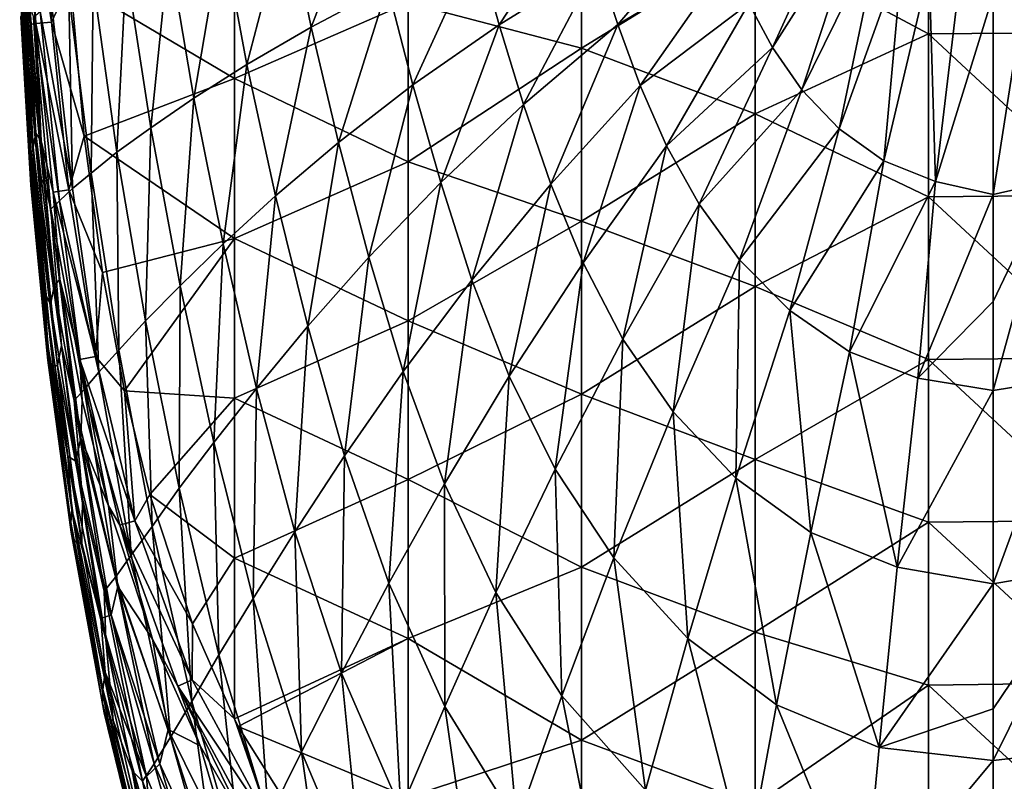
# Model space of a CAD drawing. Units: millimetres. Extents: x -23 to 23, y -407 to 407.
# Drawn here: x -22 to 0, y -385 to -368 of the extents above; entities that cross this region are included whole.
import ezdxf

# ---------------------------------------------------------------- set-up
doc = ezdxf.new("R2010")
doc.units = ezdxf.units.MM
doc.header["$LTSCALE"] = 8.749007
for name, color, linetype in [('2', 7, 'CONTINUOUS'), ('3', 7, 'CONTINUOUS'), ('4', 7, 'CONTINUOUS'), ('42', 7, 'CONTINUOUS'), ('5', 7, 'CONTINUOUS')]:
    doc.layers.add(name, color=color, linetype=linetype)

msp = doc.modelspace()

# ---------------------------------------------------------------- linework, layer by layer
at = {"layer": '2', "linetype": 'Continuous'}
for points in [[(0, -367.135, -79.687), (0.774, -366.808, -79.704), (0, -371.743, -79.101), (0, -367.135, -79.687)], [(0, -371.743, -79.101), (0.774, -366.808, -79.704), (1.325, -371.442, -79.111), (0, -371.743, -79.101)], [(0, -371.743, -79.101), (1.325, -371.442, -79.111), (0, -374.212, -78.637), (0, -371.743, -79.101)], [(0, -374.212, -78.637), (1.325, -371.442, -79.111), (0, -376.265, -78.161), (0, -374.212, -78.637)], [(0, -376.265, -78.161), (1.325, -371.442, -79.111), (1.74, -375.981, -78.157), (0, -376.265, -78.161)], [(0, -376.265, -78.161), (1.74, -375.981, -78.157), (0, -380.722, -76.799), (0, -376.265, -78.161)], [(0, -380.722, -76.799), (1.74, -375.981, -78.157), (2.211, -380.339, -76.801), (0, -380.722, -76.799)], [(0, -380.722, -76.799), (2.211, -380.339, -76.801), (0, -383.609, -75.634), (0, -380.722, -76.799)], [(0, -383.609, -75.634), (2.211, -380.339, -76.801), (0, -384.798, -75.077), (0, -383.609, -75.634)], [(0, -384.798, -75.077), (2.211, -380.339, -76.801), (2.631, -384.497, -75.006), (0, -384.798, -75.077)], [(0, -384.798, -75.077), (2.631, -384.497, -75.006), (0, -388.765, -72.838), (0, -384.798, -75.077)], [(0, -388.765, -72.838), (2.631, -384.497, -75.006), (3, -388.409, -72.741), (0, -388.765, -72.838)]]:
    msp.add_3dface(points, dxfattribs=at)
at = {"layer": '3', "linetype": 'Continuous'}
for points in [[(-5.094, -368.356, -78.912), (-5.637, -367.339, -78.834), (-3.332, -364.489, -79.603), (-5.094, -368.356, -78.912)], [(-3.004, -365.07, -79.632), (-5.094, -368.356, -78.912), (-3.332, -364.489, -79.603), (-3.004, -365.07, -79.632)], [(-15.733, -367.881, -70.073), (-16.288, -365.185, -69.613), (-14.488, -364.658, -72.344), (-15.733, -367.881, -70.073)], [(-13.971, -366.947, -72.749), (-15.733, -367.881, -70.073), (-14.488, -364.658, -72.344), (-13.971, -366.947, -72.749)], [(-11.397, -367.828, -75.374), (-11.909, -365.984, -75.082), (-9.54, -365.009, -77.02), (-11.397, -367.828, -75.374)], [(-9.117, -366.414, -77.216), (-11.397, -367.828, -75.374), (-9.54, -365.009, -77.02), (-9.117, -366.414, -77.216)], [(-4.41, -369.332, -78.978), (-5.094, -368.356, -78.912), (-3.004, -365.07, -79.632), (-4.41, -369.332, -78.978)], [(-2.593, -365.626, -79.656), (-4.41, -369.332, -78.978), (-3.004, -365.07, -79.632), (-2.593, -365.626, -79.656)], [(-17.216, -368.743, -67.105), (-17.79, -365.674, -66.632), (-16.288, -365.185, -69.613), (-17.216, -368.743, -67.105)], [(-15.733, -367.881, -70.073), (-17.216, -368.743, -67.105), (-16.288, -365.185, -69.613), (-15.733, -367.881, -70.073)], [(-8.656, -367.823, -77.395), (-9.117, -366.414, -77.216), (-6.459, -365.244, -78.645), (-8.656, -367.823, -77.395)], [(-6.08, -366.296, -78.745), (-8.656, -367.823, -77.395), (-6.459, -365.244, -78.645), (-6.08, -366.296, -78.745)], [(-18.44, -369.525, -63.909), (-19.019, -366.125, -63.458), (-17.79, -365.674, -66.632), (-18.44, -369.525, -63.909)], [(-17.216, -368.743, -67.105), (-18.44, -369.525, -63.909), (-17.79, -365.674, -66.632), (-17.216, -368.743, -67.105)], [(-3.551, -370.23, -79.033), (-4.41, -369.332, -78.978), (-2.593, -365.626, -79.656), (-3.551, -370.23, -79.033)], [(-2.081, -366.135, -79.676), (-3.551, -370.23, -79.033), (-2.593, -365.626, -79.656), (-2.081, -366.135, -79.676)], [(-13.391, -369.212, -73.124), (-13.971, -366.947, -72.749), (-11.909, -365.984, -75.082), (-13.391, -369.212, -73.124)], [(-11.397, -367.828, -75.374), (-13.391, -369.212, -73.124), (-11.909, -365.984, -75.082), (-11.397, -367.828, -75.374)], [(-19.432, -370.204, -60.541), (-20.002, -366.517, -60.137), (-19.019, -366.125, -63.458), (-19.432, -370.204, -60.541)], [(-18.44, -369.525, -63.909), (-19.432, -370.204, -60.541), (-19.019, -366.125, -63.458), (-18.44, -369.525, -63.909)], [(-2.518, -370.968, -79.078), (-3.551, -370.23, -79.033), (-2.081, -366.135, -79.676), (-2.518, -370.968, -79.078)], [(-1.472, -366.548, -79.692), (-2.518, -370.968, -79.078), (-2.081, -366.135, -79.676), (-1.472, -366.548, -79.692)], [(-10.834, -369.668, -75.641), (-11.397, -367.828, -75.374), (-9.117, -366.414, -77.216), (-10.834, -369.668, -75.641)], [(-8.656, -367.823, -77.395), (-10.834, -369.668, -75.641), (-9.117, -366.414, -77.216), (-8.656, -367.823, -77.395)], [(-8.142, -369.23, -77.557), (-8.656, -367.823, -77.395), (-6.08, -366.296, -78.745), (-8.142, -369.23, -77.557)], [(-5.637, -367.339, -78.834), (-8.142, -369.23, -77.557), (-6.08, -366.296, -78.745), (-5.637, -367.339, -78.834)], [(-20.216, -370.767, -57.052), (-20.764, -366.837, -56.715), (-20.002, -366.517, -60.137), (-20.216, -370.767, -57.052)], [(-19.432, -370.204, -60.541), (-20.216, -370.767, -57.052), (-20.002, -366.517, -60.137), (-19.432, -370.204, -60.541)], [(-1.326, -371.442, -79.111), (-2.518, -370.968, -79.078), (-1.472, -366.548, -79.692), (-1.326, -371.442, -79.111)], [(-0.774, -366.808, -79.704), (-1.326, -371.442, -79.111), (-1.472, -366.548, -79.692), (-0.774, -366.808, -79.704)], [(-20.809, -371.25, -53.483), (-21.327, -367.128, -53.223), (-20.764, -366.837, -56.715), (-20.809, -371.25, -53.483)], [(-20.216, -370.767, -57.052), (-20.809, -371.25, -53.483), (-20.764, -366.837, -56.715), (-20.216, -370.767, -57.052)], [(0, -367.135, -79.687), (-1.326, -371.442, -79.111), (-0.774, -366.808, -79.704), (0, -367.135, -79.687)], [(-21.245, -371.605, -49.858), (-21.726, -367.336, -49.677), (-21.327, -367.128, -53.223), (-21.245, -371.605, -49.858)], [(-20.809, -371.25, -53.483), (-21.245, -371.605, -49.858), (-21.327, -367.128, -53.223), (-20.809, -371.25, -53.483)], [(-15.105, -370.544, -70.5), (-15.733, -367.881, -70.073), (-13.971, -366.947, -72.749), (-15.105, -370.544, -70.5)], [(-13.391, -369.212, -73.124), (-15.105, -370.544, -70.5), (-13.971, -366.947, -72.749), (-13.391, -369.212, -73.124)], [(0, -367.135, -79.687), (0, -371.743, -79.101), (-1.326, -371.442, -79.111), (0, -367.135, -79.687)], [(-21.245, -371.605, -49.858), (-21.985, -367.524, -46.093), (-21.726, -367.336, -49.677), (-21.245, -371.605, -49.858)], [(-7.533, -370.618, -77.701), (-8.142, -369.23, -77.557), (-5.637, -367.339, -78.834), (-7.533, -370.618, -77.701)], [(-5.094, -368.356, -78.912), (-7.533, -370.618, -77.701), (-5.637, -367.339, -78.834), (-5.094, -368.356, -78.912)], [(-21.911, -371.403, -39.999), (-22.228, -367.412, -39.999), (-22.143, -367.654, -42.478), (-21.911, -371.403, -39.999)], [(-21.545, -371.892, -46.199), (-22.143, -367.654, -42.478), (-21.985, -367.524, -46.093), (-21.545, -371.892, -46.199)], [(-21.545, -371.892, -46.199), (-21.985, -367.524, -46.093), (-21.245, -371.605, -49.858), (-21.545, -371.892, -46.199)], [(-21.744, -372.083, -42.517), (-21.911, -371.403, -39.999), (-22.143, -367.654, -42.478), (-21.744, -372.083, -42.517)], [(-21.744, -372.083, -42.517), (-22.143, -367.654, -42.478), (-21.545, -371.892, -46.199), (-21.744, -372.083, -42.517)], [(-12.747, -371.468, -73.468), (-13.391, -369.212, -73.124), (-11.397, -367.828, -75.374), (-12.747, -371.468, -73.468)], [(-10.834, -369.668, -75.641), (-12.747, -371.468, -73.468), (-11.397, -367.828, -75.374), (-10.834, -369.668, -75.641)], [(-10.206, -371.507, -75.883), (-10.834, -369.668, -75.641), (-8.656, -367.823, -77.395), (-10.206, -371.507, -75.883)], [(-8.142, -369.23, -77.557), (-10.206, -371.507, -75.883), (-8.656, -367.823, -77.395), (-8.142, -369.23, -77.557)], [(-16.558, -371.773, -67.547), (-17.216, -368.743, -67.105), (-15.733, -367.881, -70.073), (-16.558, -371.773, -67.547)], [(-15.105, -370.544, -70.5), (-16.558, -371.773, -67.547), (-15.733, -367.881, -70.073), (-15.105, -370.544, -70.5)], [(-6.786, -371.964, -77.827), (-7.533, -370.618, -77.701), (-5.094, -368.356, -78.912), (-6.786, -371.964, -77.827)], [(-4.41, -369.332, -78.978), (-6.786, -371.964, -77.827), (-5.094, -368.356, -78.912), (-4.41, -369.332, -78.978)], [(-17.769, -372.883, -64.334), (-18.44, -369.525, -63.909), (-17.216, -368.743, -67.105), (-17.769, -372.883, -64.334)], [(-16.558, -371.773, -67.547), (-17.769, -372.883, -64.334), (-17.216, -368.743, -67.105), (-16.558, -371.773, -67.547)], [(-14.402, -373.191, -70.895), (-15.105, -370.544, -70.5), (-13.391, -369.212, -73.124), (-14.402, -373.191, -70.895)], [(-12.747, -371.468, -73.468), (-14.402, -373.191, -70.895), (-13.391, -369.212, -73.124), (-12.747, -371.468, -73.468)], [(-9.462, -373.32, -76.099), (-10.206, -371.507, -75.883), (-8.142, -369.23, -77.557), (-9.462, -373.32, -76.099)], [(-7.533, -370.618, -77.701), (-9.462, -373.32, -76.099), (-8.142, -369.23, -77.557), (-7.533, -370.618, -77.701)], [(-5.85, -373.25, -77.936), (-6.786, -371.964, -77.827), (-4.41, -369.332, -78.978), (-5.85, -373.25, -77.936)], [(-3.551, -370.23, -79.033), (-5.85, -373.25, -77.936), (-4.41, -369.332, -78.978), (-3.551, -370.23, -79.033)], [(-18.761, -373.849, -60.924), (-19.432, -370.204, -60.541), (-18.44, -369.525, -63.909), (-18.761, -373.849, -60.924)], [(-17.769, -372.883, -64.334), (-18.761, -373.849, -60.924), (-18.44, -369.525, -63.909), (-17.769, -372.883, -64.334)], [(-12.027, -373.718, -73.78), (-12.747, -371.468, -73.468), (-10.834, -369.668, -75.641), (-12.027, -373.718, -73.78)], [(-10.206, -371.507, -75.883), (-12.027, -373.718, -73.78), (-10.834, -369.668, -75.641), (-10.206, -371.507, -75.883)], [(-19.557, -374.657, -57.375), (-20.216, -370.767, -57.052), (-19.432, -370.204, -60.541), (-19.557, -374.657, -57.375)], [(-18.761, -373.849, -60.924), (-19.557, -374.657, -57.375), (-19.432, -370.204, -60.541), (-18.761, -373.849, -60.924)], [(-4.69, -374.422, -78.027), (-5.85, -373.25, -77.936), (-3.551, -370.23, -79.033), (-4.69, -374.422, -78.027)], [(-2.518, -370.968, -79.078), (-4.69, -374.422, -78.027), (-3.551, -370.23, -79.033), (-2.518, -370.968, -79.078)], [(-15.814, -374.781, -67.959), (-16.558, -371.773, -67.547), (-15.105, -370.544, -70.5), (-15.814, -374.781, -67.959)], [(-14.402, -373.191, -70.895), (-15.814, -374.781, -67.959), (-15.105, -370.544, -70.5), (-14.402, -373.191, -70.895)], [(-20.172, -375.337, -53.734), (-20.809, -371.25, -53.483), (-20.216, -370.767, -57.052), (-20.172, -375.337, -53.734)], [(-19.557, -374.657, -57.375), (-20.172, -375.337, -53.734), (-20.216, -370.767, -57.052), (-19.557, -374.657, -57.375)], [(-8.545, -375.077, -76.29), (-9.462, -373.32, -76.099), (-7.533, -370.618, -77.701), (-8.545, -375.077, -76.29)], [(-6.786, -371.964, -77.827), (-8.545, -375.077, -76.29), (-7.533, -370.618, -77.701), (-6.786, -371.964, -77.827)], [(-3.313, -375.375, -78.101), (-4.69, -374.422, -78.027), (-2.518, -370.968, -79.078), (-3.313, -375.375, -78.101)], [(-1.326, -371.442, -79.111), (-3.313, -375.375, -78.101), (-2.518, -370.968, -79.078), (-1.326, -371.442, -79.111)], [(-21.499, -375.23, -39.999), (-21.911, -371.403, -39.999), (-21.744, -372.083, -42.517), (-21.499, -375.23, -39.999)], [(-20.637, -375.845, -50.035), (-21.245, -371.605, -49.858), (-20.809, -371.25, -53.483), (-20.637, -375.845, -50.035)], [(-20.172, -375.337, -53.734), (-20.637, -375.845, -50.035), (-20.809, -371.25, -53.483), (-20.172, -375.337, -53.734)], [(-1.74, -375.981, -78.157), (-3.313, -375.375, -78.101), (-1.326, -371.442, -79.111), (-1.74, -375.981, -78.157)], [(0, -371.743, -79.101), (-1.74, -375.981, -78.157), (-1.326, -371.442, -79.111), (0, -371.743, -79.101)], [(-20.637, -375.845, -50.035), (-21.545, -371.892, -46.199), (-21.245, -371.605, -49.858), (-20.637, -375.845, -50.035)], [(-13.61, -375.826, -71.257), (-14.402, -373.191, -70.895), (-12.747, -371.468, -73.468), (-13.61, -375.826, -71.257)], [(-12.027, -373.718, -73.78), (-13.61, -375.826, -71.257), (-12.747, -371.468, -73.468), (-12.027, -373.718, -73.78)], [(-11.17, -375.933, -74.062), (-12.027, -373.718, -73.78), (-10.206, -371.507, -75.883), (-11.17, -375.933, -74.062)], [(-9.462, -373.32, -76.099), (-11.17, -375.933, -74.062), (-10.206, -371.507, -75.883), (-9.462, -373.32, -76.099)], [(-20.971, -376.238, -46.303), (-21.744, -372.083, -42.517), (-21.545, -371.892, -46.199), (-20.971, -376.238, -46.303)], [(-20.971, -376.238, -46.303), (-21.545, -371.892, -46.199), (-20.637, -375.845, -50.035), (-20.971, -376.238, -46.303)], [(-16.999, -376.215, -64.733), (-17.769, -372.883, -64.334), (-16.558, -371.773, -67.547), (-16.999, -376.215, -64.733)], [(-15.814, -374.781, -67.959), (-16.999, -376.215, -64.733), (-16.558, -371.773, -67.547), (-15.814, -374.781, -67.959)], [(0, -371.743, -79.101), (0, -374.212, -78.637), (-1.74, -375.981, -78.157), (0, -371.743, -79.101)], [(-21.206, -376.496, -42.556), (-21.499, -375.23, -39.999), (-21.744, -372.083, -42.517), (-21.206, -376.496, -42.556)], [(-21.206, -376.496, -42.556), (-21.744, -372.083, -42.517), (-20.971, -376.238, -46.303), (-21.206, -376.496, -42.556)], [(-7.386, -376.754, -76.456), (-8.545, -375.077, -76.29), (-6.786, -371.964, -77.827), (-7.386, -376.754, -76.456)], [(-5.85, -373.25, -77.936), (-7.386, -376.754, -76.456), (-6.786, -371.964, -77.827), (-5.85, -373.25, -77.936)], [(-17.981, -377.468, -61.286), (-18.761, -373.849, -60.924), (-17.769, -372.883, -64.334), (-17.981, -377.468, -61.286)], [(-16.999, -376.215, -64.733), (-17.981, -377.468, -61.286), (-17.769, -372.883, -64.334), (-16.999, -376.215, -64.733)], [(-14.968, -377.772, -68.341), (-15.814, -374.781, -67.959), (-14.402, -373.191, -70.895), (-14.968, -377.772, -68.341)], [(-13.61, -375.826, -71.257), (-14.968, -377.772, -68.341), (-14.402, -373.191, -70.895), (-13.61, -375.826, -71.257)], [(-5.936, -378.286, -76.596), (-7.386, -376.754, -76.456), (-5.85, -373.25, -77.936), (-5.936, -378.286, -76.596)], [(-4.69, -374.422, -78.027), (-5.936, -378.286, -76.596), (-5.85, -373.25, -77.936), (-4.69, -374.422, -78.027)], [(-10.106, -378.078, -74.313), (-11.17, -375.933, -74.062), (-9.462, -373.32, -76.099), (-10.106, -378.078, -74.313)], [(-8.545, -375.077, -76.29), (-10.106, -378.078, -74.313), (-9.462, -373.32, -76.099), (-8.545, -375.077, -76.29)], [(-12.66, -378.418, -71.586), (-13.61, -375.826, -71.257), (-12.027, -373.718, -73.78), (-12.66, -378.418, -71.586)], [(-11.17, -375.933, -74.062), (-12.66, -378.418, -71.586), (-12.027, -373.718, -73.78), (-11.17, -375.933, -74.062)], [(-18.779, -378.521, -57.683), (-19.557, -374.657, -57.375), (-18.761, -373.849, -60.924), (-18.779, -378.521, -57.683)], [(-17.981, -377.468, -61.286), (-18.779, -378.521, -57.683), (-18.761, -373.849, -60.924), (-17.981, -377.468, -61.286)], [(0, -374.212, -78.637), (0, -376.265, -78.161), (-1.74, -375.981, -78.157), (0, -374.212, -78.637)], [(-4.203, -379.537, -76.711), (-5.936, -378.286, -76.596), (-4.69, -374.422, -78.027), (-4.203, -379.537, -76.711)], [(-3.313, -375.375, -78.101), (-4.203, -379.537, -76.711), (-4.69, -374.422, -78.027), (-3.313, -375.375, -78.101)], [(-19.406, -379.4, -53.976), (-20.172, -375.337, -53.734), (-19.557, -374.657, -57.375), (-19.406, -379.4, -53.976)], [(-18.779, -378.521, -57.683), (-19.406, -379.4, -53.976), (-19.557, -374.657, -57.375), (-18.779, -378.521, -57.683)], [(-16.116, -379.528, -65.106), (-16.999, -376.215, -64.733), (-15.814, -374.781, -67.959), (-16.116, -379.528, -65.106)], [(-14.968, -377.772, -68.341), (-16.116, -379.528, -65.106), (-15.814, -374.781, -67.959), (-14.968, -377.772, -68.341)], [(-8.752, -380.122, -74.532), (-10.106, -378.078, -74.313), (-8.545, -375.077, -76.29), (-8.752, -380.122, -74.532)], [(-7.386, -376.754, -76.456), (-8.752, -380.122, -74.532), (-8.545, -375.077, -76.29), (-7.386, -376.754, -76.456)], [(-21.014, -378.764, -39.999), (-21.499, -375.23, -39.999), (-21.206, -376.496, -42.556), (-21.014, -378.764, -39.999)], [(-19.892, -380.064, -50.206), (-20.637, -375.845, -50.035), (-20.172, -375.337, -53.734), (-19.892, -380.064, -50.206)], [(-19.406, -379.4, -53.976), (-19.892, -380.064, -50.206), (-20.172, -375.337, -53.734), (-19.406, -379.4, -53.976)], [(-2.211, -380.339, -76.801), (-4.203, -379.537, -76.711), (-3.313, -375.375, -78.101), (-2.211, -380.339, -76.801)], [(-1.74, -375.981, -78.157), (-2.211, -380.339, -76.801), (-3.313, -375.375, -78.101), (-1.74, -375.981, -78.157)], [(-19.892, -380.064, -50.206), (-20.971, -376.238, -46.303), (-20.637, -375.845, -50.035), (-19.892, -380.064, -50.206)], [(-13.945, -380.712, -68.692), (-14.968, -377.772, -68.341), (-13.61, -375.826, -71.257), (-13.945, -380.712, -68.692)], [(-12.66, -378.418, -71.586), (-13.945, -380.712, -68.692), (-13.61, -375.826, -71.257), (-12.66, -378.418, -71.586)], [(-11.472, -380.925, -71.882), (-12.66, -378.418, -71.586), (-11.17, -375.933, -74.062), (-11.472, -380.925, -71.882)], [(-10.106, -378.078, -74.313), (-11.472, -380.925, -71.882), (-11.17, -375.933, -74.062), (-10.106, -378.078, -74.313)], [(0, -376.265, -78.161), (-2.211, -380.339, -76.801), (-1.74, -375.981, -78.157), (0, -376.265, -78.161)], [(-17.075, -381.064, -61.627), (-17.981, -377.468, -61.286), (-16.999, -376.215, -64.733), (-17.075, -381.064, -61.627)], [(-16.116, -379.528, -65.106), (-17.075, -381.064, -61.627), (-16.999, -376.215, -64.733), (-16.116, -379.528, -65.106)], [(-20.251, -380.567, -46.405), (-21.206, -376.496, -42.556), (-20.971, -376.238, -46.303), (-20.251, -380.567, -46.405)], [(-20.251, -380.567, -46.405), (-20.971, -376.238, -46.303), (-19.892, -380.064, -50.206), (-20.251, -380.567, -46.405)], [(0, -376.265, -78.161), (0, -380.722, -76.799), (-2.211, -380.339, -76.801), (0, -376.265, -78.161)], [(-20.512, -380.896, -42.594), (-21.014, -378.764, -39.999), (-21.206, -376.496, -42.556), (-20.512, -380.896, -42.594)], [(-20.512, -380.896, -42.594), (-21.206, -376.496, -42.556), (-20.251, -380.567, -46.405), (-20.512, -380.896, -42.594)], [(-7.046, -381.989, -74.721), (-8.752, -380.122, -74.532), (-7.386, -376.754, -76.456), (-7.046, -381.989, -74.721)], [(-5.936, -378.286, -76.596), (-7.046, -381.989, -74.721), (-7.386, -376.754, -76.456), (-5.936, -378.286, -76.596)], [(-17.864, -382.363, -57.976), (-18.779, -378.521, -57.683), (-17.981, -377.468, -61.286), (-17.864, -382.363, -57.976)], [(-17.075, -381.064, -61.627), (-17.864, -382.363, -57.976), (-17.981, -377.468, -61.286), (-17.075, -381.064, -61.627)], [(-15.038, -382.782, -65.452), (-16.116, -379.528, -65.106), (-14.968, -377.772, -68.341), (-15.038, -382.782, -65.452)], [(-13.945, -380.712, -68.692), (-15.038, -382.782, -65.452), (-14.968, -377.772, -68.341), (-13.945, -380.712, -68.692)], [(-9.95, -383.308, -72.146), (-11.472, -380.925, -71.882), (-10.106, -378.078, -74.313), (-9.95, -383.308, -72.146)], [(-8.752, -380.122, -74.532), (-9.95, -383.308, -72.146), (-10.106, -378.078, -74.313), (-8.752, -380.122, -74.532)], [(-12.654, -383.553, -69.012), (-13.945, -380.712, -68.692), (-12.66, -378.418, -71.586), (-12.654, -383.553, -69.012)], [(-11.472, -380.925, -71.882), (-12.654, -383.553, -69.012), (-12.66, -378.418, -71.586), (-11.472, -380.925, -71.882)], [(-4.996, -383.515, -74.879), (-7.046, -381.989, -74.721), (-5.936, -378.286, -76.596), (-4.996, -383.515, -74.879)], [(-4.203, -379.537, -76.711), (-4.996, -383.515, -74.879), (-5.936, -378.286, -76.596), (-4.203, -379.537, -76.711)], [(-18.491, -383.442, -54.208), (-19.406, -379.4, -53.976), (-18.779, -378.521, -57.683), (-18.491, -383.442, -54.208)], [(-17.864, -382.363, -57.976), (-18.491, -383.442, -54.208), (-18.779, -378.521, -57.683), (-17.864, -382.363, -57.976)], [(-20.472, -382.014, -39.999), (-21.014, -378.764, -39.999), (-20.512, -380.896, -42.594), (-20.472, -382.014, -39.999)], [(-18.984, -384.264, -50.372), (-19.892, -380.064, -50.206), (-19.406, -379.4, -53.976), (-18.984, -384.264, -50.372)], [(-18.491, -383.442, -54.208), (-18.984, -384.264, -50.372), (-19.406, -379.4, -53.976), (-18.491, -383.442, -54.208)], [(-15.957, -384.598, -61.949), (-17.075, -381.064, -61.627), (-16.116, -379.528, -65.106), (-15.957, -384.598, -61.949)], [(-15.038, -382.782, -65.452), (-15.957, -384.598, -61.949), (-16.116, -379.528, -65.106), (-15.038, -382.782, -65.452)], [(-2.631, -384.497, -75.006), (-4.996, -383.515, -74.879), (-4.203, -379.537, -76.711), (-2.631, -384.497, -75.006)], [(-2.211, -380.339, -76.801), (-2.631, -384.497, -75.006), (-4.203, -379.537, -76.711), (-2.211, -380.339, -76.801)], [(-18.984, -384.264, -50.372), (-20.251, -380.567, -46.405), (-19.892, -380.064, -50.206), (-18.984, -384.264, -50.372)], [(-8.02, -385.484, -72.377), (-9.95, -383.308, -72.146), (-8.752, -380.122, -74.532), (-8.02, -385.484, -72.377)], [(-7.046, -381.989, -74.721), (-8.02, -385.484, -72.377), (-8.752, -380.122, -74.532), (-7.046, -381.989, -74.721)], [(0, -380.722, -76.799), (-2.631, -384.497, -75.006), (-2.211, -380.339, -76.801), (0, -380.722, -76.799)], [(-19.355, -384.878, -46.505), (-20.512, -380.896, -42.594), (-20.251, -380.567, -46.405), (-19.355, -384.878, -46.505)], [(-19.355, -384.878, -46.505), (-20.251, -380.567, -46.405), (-18.984, -384.264, -50.372), (-19.355, -384.878, -46.505)], [(-13.663, -385.926, -65.773), (-15.038, -382.782, -65.452), (-13.945, -380.712, -68.692), (-13.663, -385.926, -65.773)], [(-12.654, -383.553, -69.012), (-13.663, -385.926, -65.773), (-13.945, -380.712, -68.692), (-12.654, -383.553, -69.012)], [(0, -380.722, -76.799), (0, -383.609, -75.634), (-2.631, -384.497, -75.006), (0, -380.722, -76.799)], [(-19.63, -385.279, -42.632), (-20.472, -382.014, -39.999), (-20.512, -380.896, -42.594), (-19.63, -385.279, -42.632)], [(-19.63, -385.279, -42.632), (-20.512, -380.896, -42.594), (-19.355, -384.878, -46.505), (-19.63, -385.279, -42.632)], [(-10.988, -386.251, -69.302), (-12.654, -383.553, -69.012), (-11.472, -380.925, -71.882), (-10.988, -386.251, -69.302)], [(-9.95, -383.308, -72.146), (-10.988, -386.251, -69.302), (-11.472, -380.925, -71.882), (-9.95, -383.308, -72.146)], [(-16.718, -386.139, -58.254), (-17.864, -382.363, -57.976), (-17.075, -381.064, -61.627), (-16.718, -386.139, -58.254)], [(-15.957, -384.598, -61.949), (-16.718, -386.139, -58.254), (-17.075, -381.064, -61.627), (-15.957, -384.598, -61.949)], [(-19.864, -385.038, -39.999), (-20.472, -382.014, -39.999), (-19.63, -385.279, -42.632), (-19.864, -385.038, -39.999)], [(-5.692, -387.262, -72.576), (-8.02, -385.484, -72.377), (-7.046, -381.989, -74.721), (-5.692, -387.262, -72.576)], [(-4.996, -383.515, -74.879), (-5.692, -387.262, -72.576), (-7.046, -381.989, -74.721), (-4.996, -383.515, -74.879)], [(-17.328, -387.415, -54.431), (-18.491, -383.442, -54.208), (-17.864, -382.363, -57.976), (-17.328, -387.415, -54.431)], [(-16.718, -386.139, -58.254), (-17.328, -387.415, -54.431), (-17.864, -382.363, -57.976), (-16.718, -386.139, -58.254)], [(-14.515, -388.012, -62.249), (-15.957, -384.598, -61.949), (-15.038, -382.782, -65.452), (-14.515, -388.012, -62.249)], [(-13.663, -385.926, -65.773), (-14.515, -388.012, -62.249), (-15.038, -382.782, -65.452), (-13.663, -385.926, -65.773)], [(-17.813, -388.393, -50.533), (-18.984, -384.264, -50.372), (-18.491, -383.442, -54.208), (-17.813, -388.393, -50.533)], [(-17.328, -387.415, -54.431), (-17.813, -388.393, -50.533), (-18.491, -383.442, -54.208), (-17.328, -387.415, -54.431)], [(-8.865, -388.712, -69.562), (-10.988, -386.251, -69.302), (-9.95, -383.308, -72.146), (-8.865, -388.712, -69.562)], [(-8.02, -385.484, -72.377), (-8.865, -388.712, -69.562), (-9.95, -383.308, -72.146), (-8.02, -385.484, -72.377)], [(-11.876, -388.91, -66.068), (-13.663, -385.926, -65.773), (-12.654, -383.553, -69.012), (-11.876, -388.91, -66.068)], [(-10.988, -386.251, -69.302), (-11.876, -388.91, -66.068), (-12.654, -383.553, -69.012), (-10.988, -386.251, -69.302)], [(-3, -388.409, -72.741), (-5.692, -387.262, -72.576), (-4.996, -383.515, -74.879), (-3, -388.409, -72.741)], [(-2.631, -384.497, -75.006), (-3, -388.409, -72.741), (-4.996, -383.515, -74.879), (-2.631, -384.497, -75.006)], [(0, -383.609, -75.634), (0, -384.798, -75.077), (-2.631, -384.497, -75.006), (0, -383.609, -75.634)], [(-17.813, -388.393, -50.533), (-19.355, -384.878, -46.505), (-18.984, -384.264, -50.372), (-17.813, -388.393, -50.533)], [(-15.224, -389.787, -58.517), (-16.718, -386.139, -58.254), (-15.957, -384.598, -61.949), (-15.224, -389.787, -58.517)], [(-14.515, -388.012, -62.249), (-15.224, -389.787, -58.517), (-15.957, -384.598, -61.949), (-14.515, -388.012, -62.249)], [(0, -384.798, -75.077), (-3, -388.409, -72.741), (-2.631, -384.497, -75.006), (0, -384.798, -75.077)], [(0, -384.798, -75.077), (0, -388.765, -72.838), (-3, -388.409, -72.741), (0, -384.798, -75.077)], [(-18.798, -389.13, -39.998), (-19.864, -385.038, -39.999), (-19.63, -385.279, -42.632), (-18.798, -389.13, -39.998)], [(-18.18, -389.117, -46.602), (-19.63, -385.279, -42.632), (-19.355, -384.878, -46.505), (-18.18, -389.117, -46.602)], [(-18.18, -389.117, -46.602), (-19.355, -384.878, -46.505), (-17.813, -388.393, -50.533), (-18.18, -389.117, -46.602)], [(-18.453, -389.588, -42.67), (-18.798, -389.13, -39.998), (-19.63, -385.279, -42.632), (-18.453, -389.588, -42.67)], [(-18.453, -389.588, -42.67), (-19.63, -385.279, -42.632), (-18.18, -389.117, -46.602), (-18.453, -389.588, -42.67)]]:
    msp.add_3dface(points, dxfattribs=at)
at = {"layer": '4', "linetype": 'Continuous'}
for points in [[(-22.395, -365.033, -0.985), (-22.356, -366.814, -4.39), (-22.221, -367.822, -0.976), (-22.395, -365.033, -0.985)], [(-22.25, -370.199, -12.331), (-22.399, -367.038, -8.374), (-22.461, -366.426, -12.386), (-22.25, -370.199, -12.331)], [(-22.25, -370.199, -12.331), (-22.461, -366.426, -12.386), (-22.43, -367.643, -16.377), (-22.25, -370.199, -12.331)], [(-22.399, -367.038, -8.374), (-22.15, -370.653, -8.337), (-22.356, -366.814, -4.39), (-22.399, -367.038, -8.374)], [(-22.356, -366.814, -4.39), (-22.15, -370.653, -8.337), (-22.088, -370.328, -4.371), (-22.356, -366.814, -4.39)], [(-22.356, -366.814, -4.39), (-22.088, -370.328, -4.371), (-22.221, -367.822, -0.976), (-22.356, -366.814, -4.39)], [(-22.15, -370.653, -8.337), (-22.399, -367.038, -8.374), (-22.25, -370.199, -12.331), (-22.15, -370.653, -8.337)], [(-22.15, -371.601, -28.261), (-22.422, -367.625, -24.375), (-22.396, -367.567, -28.345), (-22.15, -371.601, -28.261)], [(-22.088, -371.617, -32.209), (-22.396, -367.567, -28.345), (-22.354, -367.535, -32.279), (-22.088, -371.617, -32.209)], [(-22.15, -371.601, -28.261), (-22.396, -367.567, -28.345), (-22.088, -371.617, -32.209), (-22.15, -371.601, -28.261)], [(-22.006, -371.583, -36.125), (-22.354, -367.535, -32.279), (-22.299, -367.474, -36.168), (-22.006, -371.583, -36.125)], [(-22.088, -371.617, -32.209), (-22.354, -367.535, -32.279), (-22.006, -371.583, -36.125), (-22.088, -371.617, -32.209)], [(-22.228, -367.412, -39.999), (-21.911, -371.403, -39.999), (-22.299, -367.474, -36.168), (-22.228, -367.412, -39.999)], [(-21.911, -371.403, -39.999), (-22.006, -371.583, -36.125), (-22.299, -367.474, -36.168), (-21.911, -371.403, -39.999)], [(-22.186, -371.588, -24.288), (-22.434, -367.649, -20.383), (-22.422, -367.625, -24.375), (-22.186, -371.588, -24.288)], [(-22.201, -371.529, -20.301), (-22.43, -367.643, -16.377), (-22.434, -367.649, -20.383), (-22.201, -371.529, -20.301)], [(-22.201, -371.529, -20.301), (-22.434, -367.649, -20.383), (-22.186, -371.588, -24.288), (-22.201, -371.529, -20.301)], [(-22.193, -371.429, -16.307), (-22.25, -370.199, -12.331), (-22.43, -367.643, -16.377), (-22.193, -371.429, -16.307)], [(-22.193, -371.429, -16.307), (-22.43, -367.643, -16.377), (-22.201, -371.529, -20.301), (-22.193, -371.429, -16.307)], [(-22.186, -371.588, -24.288), (-22.422, -367.625, -24.375), (-22.15, -371.601, -28.261), (-22.186, -371.588, -24.288)], [(-22.221, -367.822, -0.976), (-22.088, -370.328, -4.371), (-21.966, -370.506, -0.966), (-22.221, -367.822, -0.976)], [(-21.888, -373.995, -12.271), (-22.15, -370.653, -8.337), (-22.25, -370.199, -12.331), (-21.888, -373.995, -12.271)], [(-21.888, -373.995, -12.271), (-22.25, -370.199, -12.331), (-22.193, -371.429, -16.307), (-21.888, -373.995, -12.271)], [(-22.15, -370.653, -8.337), (-21.749, -374.283, -8.296), (-22.088, -370.328, -4.371), (-22.15, -370.653, -8.337)], [(-22.088, -370.328, -4.371), (-21.749, -374.283, -8.296), (-21.665, -373.856, -4.35), (-22.088, -370.328, -4.371)], [(-22.088, -370.328, -4.371), (-21.665, -373.856, -4.35), (-21.966, -370.506, -0.966), (-22.088, -370.328, -4.371)], [(-21.966, -370.506, -0.966), (-21.665, -373.856, -4.35), (-21.536, -373.698, -0.951), (-21.966, -370.506, -0.966)], [(-21.749, -374.283, -8.296), (-22.15, -370.653, -8.337), (-21.888, -373.995, -12.271), (-21.749, -374.283, -8.296)], [(-21.825, -375.421, -20.214), (-22.193, -371.429, -16.307), (-22.201, -371.529, -20.301), (-21.825, -375.421, -20.214)], [(-21.81, -375.228, -16.231), (-21.888, -373.995, -12.271), (-22.193, -371.429, -16.307), (-21.81, -375.228, -16.231)], [(-21.81, -375.228, -16.231), (-22.193, -371.429, -16.307), (-21.825, -375.421, -20.214), (-21.81, -375.228, -16.231)], [(-21.911, -371.403, -39.999), (-21.499, -375.23, -39.999), (-22.006, -371.583, -36.125), (-21.911, -371.403, -39.999)], [(-21.825, -375.421, -20.214), (-22.201, -371.529, -20.301), (-21.81, -375.562, -24.198), (-21.825, -375.421, -20.214)], [(-21.81, -375.562, -24.198), (-22.201, -371.529, -20.301), (-22.186, -371.588, -24.288), (-21.81, -375.562, -24.198)], [(-21.81, -375.562, -24.198), (-22.186, -371.588, -24.288), (-21.767, -375.641, -28.174), (-21.81, -375.562, -24.198)], [(-21.767, -375.641, -28.174), (-22.186, -371.588, -24.288), (-22.15, -371.601, -28.261), (-21.767, -375.641, -28.174)], [(-21.767, -375.641, -28.174), (-22.15, -371.601, -28.261), (-21.691, -375.702, -32.137), (-21.767, -375.641, -28.174)], [(-21.691, -375.702, -32.137), (-22.15, -371.601, -28.261), (-22.088, -371.617, -32.209), (-21.691, -375.702, -32.137)], [(-21.586, -375.688, -36.082), (-22.088, -371.617, -32.209), (-22.006, -371.583, -36.125), (-21.586, -375.688, -36.082)], [(-21.691, -375.702, -32.137), (-22.088, -371.617, -32.209), (-21.586, -375.688, -36.082), (-21.691, -375.702, -32.137)], [(-21.499, -375.23, -39.999), (-21.586, -375.688, -36.082), (-22.006, -371.583, -36.125), (-21.499, -375.23, -39.999)], [(-21.665, -373.856, -4.35), (-21.053, -377.356, -4.325), (-21.536, -373.698, -0.951), (-21.665, -373.856, -4.35)], [(-21.536, -373.698, -0.951), (-21.053, -377.356, -4.325), (-21.016, -376.485, -0.933), (-21.536, -373.698, -0.951)], [(-21.749, -374.283, -8.296), (-21.163, -377.892, -8.249), (-21.665, -373.856, -4.35), (-21.749, -374.283, -8.296)], [(-21.665, -373.856, -4.35), (-21.163, -377.892, -8.249), (-21.053, -377.356, -4.325), (-21.665, -373.856, -4.35)], [(-21.348, -377.78, -12.205), (-21.749, -374.283, -8.296), (-21.888, -373.995, -12.271), (-21.348, -377.78, -12.205)], [(-21.348, -377.78, -12.205), (-21.888, -373.995, -12.271), (-21.81, -375.228, -16.231), (-21.348, -377.78, -12.205)], [(-21.163, -377.892, -8.249), (-21.749, -374.283, -8.296), (-21.348, -377.78, -12.205), (-21.163, -377.892, -8.249)], [(-21.283, -379.306, -20.123), (-21.81, -375.228, -16.231), (-21.825, -375.421, -20.214), (-21.283, -379.306, -20.123)], [(-21.255, -379.016, -16.15), (-21.348, -377.78, -12.205), (-21.81, -375.228, -16.231), (-21.255, -379.016, -16.15)], [(-21.255, -379.016, -16.15), (-21.81, -375.228, -16.231), (-21.283, -379.306, -20.123), (-21.255, -379.016, -16.15)], [(-21.499, -375.23, -39.999), (-21.014, -378.764, -39.999), (-21.586, -375.688, -36.082), (-21.499, -375.23, -39.999)], [(-21.283, -379.306, -20.123), (-21.825, -375.421, -20.214), (-21.274, -379.531, -24.103), (-21.283, -379.306, -20.123)], [(-21.274, -379.531, -24.103), (-21.825, -375.421, -20.214), (-21.81, -375.562, -24.198), (-21.274, -379.531, -24.103)], [(-21.274, -379.531, -24.103), (-21.81, -375.562, -24.198), (-21.231, -379.678, -28.086), (-21.274, -379.531, -24.103)], [(-21.231, -379.678, -28.086), (-21.81, -375.562, -24.198), (-21.767, -375.641, -28.174), (-21.231, -379.678, -28.086)], [(-21.231, -379.678, -28.086), (-21.767, -375.641, -28.174), (-21.146, -379.782, -32.065), (-21.231, -379.678, -28.086)], [(-21.146, -379.782, -32.065), (-21.767, -375.641, -28.174), (-21.691, -375.702, -32.137), (-21.146, -379.782, -32.065)], [(-21.026, -379.788, -36.039), (-21.691, -375.702, -32.137), (-21.586, -375.688, -36.082), (-21.026, -379.788, -36.039)], [(-21.146, -379.782, -32.065), (-21.691, -375.702, -32.137), (-21.026, -379.788, -36.039), (-21.146, -379.782, -32.065)], [(-21.014, -378.764, -39.999), (-21.026, -379.788, -36.039), (-21.586, -375.688, -36.082), (-21.014, -378.764, -39.999)], [(-21.016, -376.485, -0.933), (-21.053, -377.356, -4.325), (-20.415, -378.928, -0.911), (-21.016, -376.485, -0.933)], [(-21.163, -377.892, -8.249), (-20.347, -381.441, -8.198), (-21.053, -377.356, -4.325), (-21.163, -377.892, -8.249)], [(-21.053, -377.356, -4.325), (-20.347, -381.441, -8.198), (-20.2, -380.782, -4.297), (-21.053, -377.356, -4.325)], [(-21.053, -377.356, -4.325), (-20.2, -380.782, -4.297), (-20.415, -378.928, -0.911), (-21.053, -377.356, -4.325)], [(-20.587, -381.522, -12.134), (-21.163, -377.892, -8.249), (-21.348, -377.78, -12.205), (-20.587, -381.522, -12.134)], [(-20.587, -381.522, -12.134), (-21.348, -377.78, -12.205), (-21.255, -379.016, -16.15), (-20.587, -381.522, -12.134)], [(-20.347, -381.441, -8.198), (-21.163, -377.892, -8.249), (-20.587, -381.522, -12.134), (-20.347, -381.441, -8.198)], [(-21.014, -378.764, -39.999), (-20.472, -382.014, -39.999), (-21.026, -379.788, -36.039), (-21.014, -378.764, -39.999)], [(-20.415, -378.928, -0.911), (-20.2, -380.782, -4.297), (-19.397, -382.002, -0.873), (-20.415, -378.928, -0.911)], [(-20.539, -383.162, -20.028), (-21.255, -379.016, -16.15), (-21.283, -379.306, -20.123), (-20.539, -383.162, -20.028)], [(-20.487, -382.765, -16.064), (-20.587, -381.522, -12.134), (-21.255, -379.016, -16.15), (-20.487, -382.765, -16.064)], [(-20.487, -382.765, -16.064), (-21.255, -379.016, -16.15), (-20.539, -383.162, -20.028), (-20.487, -382.765, -16.064)], [(-20.539, -383.162, -20.028), (-21.283, -379.306, -20.123), (-20.547, -383.478, -24.006), (-20.539, -383.162, -20.028)], [(-20.547, -383.478, -24.006), (-21.283, -379.306, -20.123), (-21.274, -379.531, -24.103), (-20.547, -383.478, -24.006)], [(-20.547, -383.478, -24.006), (-21.274, -379.531, -24.103), (-20.513, -383.699, -27.995), (-20.547, -383.478, -24.006)], [(-20.513, -383.699, -27.995), (-21.274, -379.531, -24.103), (-21.231, -379.678, -28.086), (-20.513, -383.699, -27.995)], [(-20.513, -383.699, -27.995), (-21.231, -379.678, -28.086), (-20.429, -383.849, -31.992), (-20.513, -383.699, -27.995)], [(-20.429, -383.849, -31.992), (-21.231, -379.678, -28.086), (-21.146, -379.782, -32.065), (-20.429, -383.849, -31.992)], [(-20.429, -383.849, -31.992), (-21.146, -379.782, -32.065), (-20.303, -383.877, -35.995), (-20.429, -383.849, -31.992)], [(-20.303, -383.877, -35.995), (-21.146, -379.782, -32.065), (-21.026, -379.788, -36.039), (-20.303, -383.877, -35.995)], [(-20.472, -382.014, -39.999), (-20.303, -383.877, -35.995), (-21.026, -379.788, -36.039), (-20.472, -382.014, -39.999)], [(-20.347, -381.441, -8.198), (-19.228, -384.88, -8.142), (-20.2, -380.782, -4.297), (-20.347, -381.441, -8.198)], [(-20.2, -380.782, -4.297), (-19.228, -384.88, -8.142), (-19.038, -384.083, -4.266), (-20.2, -380.782, -4.297)], [(-20.2, -380.782, -4.297), (-19.038, -384.083, -4.266), (-19.397, -382.002, -0.873), (-20.2, -380.782, -4.297)], [(-19.534, -385.172, -12.057), (-20.347, -381.441, -8.198), (-20.587, -381.522, -12.134), (-19.534, -385.172, -12.057)], [(-19.228, -384.88, -8.142), (-20.347, -381.441, -8.198), (-19.534, -385.172, -12.057), (-19.228, -384.88, -8.142)], [(-19.534, -385.172, -12.057), (-20.587, -381.522, -12.134), (-20.487, -382.765, -16.064), (-19.534, -385.172, -12.057)], [(-20.472, -382.014, -39.999), (-19.864, -385.038, -39.999), (-20.303, -383.877, -35.995), (-20.472, -382.014, -39.999)], [(-19.397, -382.002, -0.873), (-19.038, -384.083, -4.266), (-18.295, -384.46, -0.833), (-19.397, -382.002, -0.873)], [(-19.518, -386.943, -19.927), (-20.487, -382.765, -16.064), (-20.539, -383.162, -20.028), (-19.518, -386.943, -19.927)], [(-19.434, -386.427, -15.972), (-19.534, -385.172, -12.057), (-20.487, -382.765, -16.064), (-19.434, -386.427, -15.972)], [(-19.434, -386.427, -15.972), (-20.487, -382.765, -16.064), (-19.518, -386.943, -19.927), (-19.434, -386.427, -15.972)], [(-19.553, -387.361, -23.904), (-20.539, -383.162, -20.028), (-20.547, -383.478, -24.006), (-19.553, -387.361, -23.904)], [(-19.518, -386.943, -19.927), (-20.539, -383.162, -20.028), (-19.553, -387.361, -23.904), (-19.518, -386.943, -19.927)], [(-19.553, -387.361, -23.904), (-20.547, -383.478, -24.006), (-19.54, -387.663, -27.901), (-19.553, -387.361, -23.904)], [(-19.54, -387.663, -27.901), (-20.547, -383.478, -24.006), (-20.513, -383.699, -27.995), (-19.54, -387.663, -27.901)], [(-19.54, -387.663, -27.901), (-20.513, -383.699, -27.995), (-19.47, -387.867, -31.917), (-19.54, -387.663, -27.901)], [(-19.47, -387.867, -31.917), (-20.513, -383.699, -27.995), (-20.429, -383.849, -31.992), (-19.47, -387.867, -31.917)], [(-19.47, -387.867, -31.917), (-20.429, -383.849, -31.992), (-19.351, -387.921, -35.951), (-19.47, -387.867, -31.917)], [(-19.351, -387.921, -35.951), (-20.429, -383.849, -31.992), (-20.303, -383.877, -35.995), (-19.351, -387.921, -35.951)], [(-19.864, -385.038, -39.999), (-19.351, -387.921, -35.951), (-20.303, -383.877, -35.995), (-19.864, -385.038, -39.999)], [(-19.228, -384.88, -8.142), (-17.724, -388.153, -8.082), (-19.038, -384.083, -4.266), (-19.228, -384.88, -8.142)], [(-19.038, -384.083, -4.266), (-17.724, -388.153, -8.082), (-17.487, -387.204, -4.231), (-19.038, -384.083, -4.266)], [(-19.038, -384.083, -4.266), (-17.487, -387.204, -4.231), (-18.295, -384.46, -0.833), (-19.038, -384.083, -4.266)], [(-18.295, -384.46, -0.833), (-17.487, -387.204, -4.231), (-17.203, -386.359, -0.794), (-18.295, -384.46, -0.833)], [(-19.864, -385.038, -39.999), (-18.798, -389.13, -39.998), (-19.351, -387.921, -35.951), (-19.864, -385.038, -39.999)], [(-18.096, -388.672, -11.974), (-19.228, -384.88, -8.142), (-19.534, -385.172, -12.057), (-18.096, -388.672, -11.974)], [(-17.724, -388.153, -8.082), (-19.228, -384.88, -8.142), (-18.096, -388.672, -11.974), (-17.724, -388.153, -8.082)], [(-18.096, -388.672, -11.974), (-19.534, -385.172, -12.057), (-19.434, -386.427, -15.972), (-18.096, -388.672, -11.974)]]:
    msp.add_3dface(points, dxfattribs=at)
at = {"layer": '42', "linetype": 'Continuous'}
for points in [[(-22.395, -365.033, -0.985), (-22.089, -367.799, -0.5), (-22.307, -363.901, -0.5), (-22.395, -365.033, -0.985)], [(-21.724, -367.77, -0.134), (-21.941, -363.887, -0.134), (-22.307, -363.901, -0.5), (-21.724, -367.77, -0.134)], [(-22.089, -367.799, -0.5), (-21.724, -367.77, -0.134), (-22.307, -363.901, -0.5), (-22.089, -367.799, -0.5)], [(-21.724, -367.77, -0.134), (-21.291, -366.823), (-21.941, -363.887, -0.134), (-21.724, -367.77, -0.134)], [(-22.395, -365.033, -0.985), (-22.221, -367.822, -0.976), (-22.089, -367.799, -0.5), (-22.395, -365.033, -0.985)], [(-20.973, -370.395), (-21.291, -366.823), (-21.724, -367.77, -0.134), (-20.973, -370.395)], [(-22.221, -367.822, -0.976), (-21.966, -370.506, -0.966), (-22.089, -367.799, -0.5), (-22.221, -367.822, -0.976)], [(-21.327, -371.639, -0.134), (-21.724, -367.77, -0.134), (-22.089, -367.799, -0.5), (-21.327, -371.639, -0.134)], [(-21.966, -370.506, -0.966), (-21.69, -371.687, -0.5), (-22.089, -367.799, -0.5), (-21.966, -370.506, -0.966)], [(-21.69, -371.687, -0.5), (-21.327, -371.639, -0.134), (-22.089, -367.799, -0.5), (-21.69, -371.687, -0.5)], [(-21.327, -371.639, -0.134), (-20.973, -370.395), (-21.724, -367.77, -0.134), (-21.327, -371.639, -0.134)], [(-21.966, -370.506, -0.966), (-21.536, -373.698, -0.951), (-21.69, -371.687, -0.5), (-21.966, -370.506, -0.966)], [(-20.549, -373.54), (-20.973, -370.395), (-21.327, -371.639, -0.134), (-20.549, -373.54)], [(-20.713, -375.482, -0.134), (-21.327, -371.639, -0.134), (-21.69, -371.687, -0.5), (-20.713, -375.482, -0.134)], [(-21.536, -373.698, -0.951), (-21.073, -375.553, -0.5), (-21.69, -371.687, -0.5), (-21.536, -373.698, -0.951)], [(-21.073, -375.553, -0.5), (-20.713, -375.482, -0.134), (-21.69, -371.687, -0.5), (-21.073, -375.553, -0.5)], [(-20.713, -375.482, -0.134), (-20.549, -373.54), (-21.327, -371.639, -0.134), (-20.713, -375.482, -0.134)], [(-21.536, -373.698, -0.951), (-21.016, -376.485, -0.933), (-21.073, -375.553, -0.5), (-21.536, -373.698, -0.951)], [(-20.041, -376.275), (-20.549, -373.54), (-20.713, -375.482, -0.134), (-20.041, -376.275)], [(-19.801, -379.27, -0.134), (-20.713, -375.482, -0.134), (-21.073, -375.553, -0.5), (-19.801, -379.27, -0.134)], [(-21.016, -376.485, -0.933), (-20.415, -378.928, -0.911), (-21.073, -375.553, -0.5), (-21.016, -376.485, -0.933)], [(-20.415, -378.928, -0.911), (-20.153, -379.373, -0.5), (-21.073, -375.553, -0.5), (-20.415, -378.928, -0.911)], [(-20.153, -379.373, -0.5), (-19.801, -379.27, -0.134), (-21.073, -375.553, -0.5), (-20.153, -379.373, -0.5)], [(-19.801, -379.27, -0.134), (-20.041, -376.275), (-20.713, -375.482, -0.134), (-19.801, -379.27, -0.134)], [(-19.455, -378.661), (-20.041, -376.275), (-19.801, -379.27, -0.134), (-19.455, -378.661)], [(-18.472, -381.644), (-19.455, -378.661), (-19.801, -379.27, -0.134), (-18.472, -381.644)], [(-20.415, -378.928, -0.911), (-19.397, -382.002, -0.873), (-20.153, -379.373, -0.5), (-20.415, -378.928, -0.911)], [(-18.478, -382.939, -0.134), (-19.801, -379.27, -0.134), (-20.153, -379.373, -0.5), (-18.478, -382.939, -0.134)], [(-19.397, -382.002, -0.873), (-18.813, -383.087, -0.5), (-20.153, -379.373, -0.5), (-19.397, -382.002, -0.873)], [(-18.813, -383.087, -0.5), (-18.478, -382.939, -0.134), (-20.153, -379.373, -0.5), (-18.813, -383.087, -0.5)], [(-18.478, -382.939, -0.134), (-18.472, -381.644), (-19.801, -379.27, -0.134), (-18.478, -382.939, -0.134)], [(-17.503, -383.842), (-18.472, -381.644), (-18.478, -382.939, -0.134), (-17.503, -383.842)], [(-19.397, -382.002, -0.873), (-18.295, -384.46, -0.833), (-18.813, -383.087, -0.5), (-19.397, -382.002, -0.873)], [(-16.622, -386.375, -0.134), (-18.478, -382.939, -0.134), (-18.813, -383.087, -0.5), (-16.622, -386.375, -0.134)], [(-16.622, -386.375, -0.134), (-17.503, -383.842), (-18.478, -382.939, -0.134), (-16.622, -386.375, -0.134)], [(-18.295, -384.46, -0.833), (-17.203, -386.359, -0.794), (-18.813, -383.087, -0.5), (-18.295, -384.46, -0.833)], [(-17.203, -386.359, -0.794), (-16.928, -386.577, -0.5), (-18.813, -383.087, -0.5), (-17.203, -386.359, -0.794)], [(-16.928, -386.577, -0.5), (-16.622, -386.375, -0.134), (-18.813, -383.087, -0.5), (-16.928, -386.577, -0.5)], [(-17.417, -384.013), (-17.503, -383.842), (-16.622, -386.375, -0.134), (-17.417, -384.013)], [(-15.34, -387.314), (-17.417, -384.013), (-16.622, -386.375, -0.134), (-15.34, -387.314)]]:
    msp.add_3dface(points, dxfattribs=at)
at = {"layer": '5', "linetype": 'Continuous'}
for points in [[(-9.495, -364.381), (-13.499, -367.326), (-9.495, -368.371), (-9.495, -364.381)], [(-9.495, -364.381), (-9.495, -368.371), (-5.491, -365.897), (-9.495, -364.381)], [(-5.491, -365.897), (-1.487, -368.04), (-1.487, -364.285), (-5.491, -365.897)], [(2.517, -368.007), (2.517, -364.256), (-1.487, -364.285), (2.517, -368.007)], [(-1.487, -368.04), (2.517, -368.007), (-1.487, -364.285), (-1.487, -368.04)], [(-17.503, -369.071), (-17.503, -365.383), (-21.291, -366.823), (-17.503, -369.071)], [(-17.503, -369.071), (-13.499, -367.326), (-17.503, -365.383), (-17.503, -369.071)], [(-5.491, -365.897), (-9.495, -368.371), (-5.491, -369.882), (-5.491, -365.897)], [(-5.491, -365.897), (-5.491, -369.882), (-1.487, -368.04), (-5.491, -365.897)], [(-20.973, -370.395), (-17.503, -369.071), (-21.291, -366.823), (-20.973, -370.395)], [(-13.499, -370.99), (-13.499, -367.326), (-17.503, -369.071), (-13.499, -370.99)], [(-13.499, -367.326), (-13.499, -370.99), (-9.495, -368.371), (-13.499, -367.326)], [(-5.491, -369.882), (-1.487, -371.795), (-1.487, -368.04), (-5.491, -369.882)], [(2.517, -371.758), (2.517, -368.007), (-1.487, -368.04), (2.517, -371.758)], [(-1.487, -371.795), (2.517, -371.758), (-1.487, -368.04), (-1.487, -371.795)], [(-9.495, -368.371), (-13.499, -370.99), (-9.495, -372.361), (-9.495, -368.371)], [(-9.495, -368.371), (-9.495, -372.361), (-5.491, -369.882), (-9.495, -368.371)], [(-17.503, -372.758), (-17.503, -369.071), (-20.973, -370.395), (-17.503, -372.758)], [(-17.503, -372.758), (-13.499, -370.99), (-17.503, -369.071), (-17.503, -372.758)], [(-5.491, -369.882), (-9.495, -372.361), (-5.491, -373.868), (-5.491, -369.882)], [(-5.491, -369.882), (-5.491, -373.868), (-1.487, -371.795), (-5.491, -369.882)], [(-20.549, -373.54), (-17.503, -372.758), (-20.973, -370.395), (-20.549, -373.54)], [(-13.499, -374.654), (-13.499, -370.99), (-17.503, -372.758), (-13.499, -374.654)], [(-13.499, -370.99), (-13.499, -374.654), (-9.495, -372.361), (-13.499, -370.99)], [(-5.491, -373.868), (-1.487, -375.55), (-1.487, -371.795), (-5.491, -373.868)], [(2.517, -375.509), (2.517, -371.758), (-1.487, -371.795), (2.517, -375.509)], [(-1.487, -375.55), (2.517, -375.509), (-1.487, -371.795), (-1.487, -375.55)], [(-9.495, -372.361), (-13.499, -374.654), (-9.495, -376.35), (-9.495, -372.361)], [(-9.495, -372.361), (-9.495, -376.35), (-5.491, -373.868), (-9.495, -372.361)], [(-20.041, -376.275), (-17.503, -372.758), (-20.549, -373.54), (-20.041, -376.275)], [(-17.503, -376.445), (-17.503, -372.758), (-20.041, -376.275), (-17.503, -376.445)], [(-17.503, -376.445), (-13.499, -374.654), (-17.503, -372.758), (-17.503, -376.445)], [(-5.491, -373.868), (-9.495, -376.35), (-5.491, -377.853), (-5.491, -373.868)], [(-5.491, -373.868), (-5.491, -377.853), (-1.487, -375.55), (-5.491, -373.868)], [(-13.499, -378.318), (-13.499, -374.654), (-17.503, -376.445), (-13.499, -378.318)], [(-13.499, -374.654), (-13.499, -378.318), (-9.495, -376.35), (-13.499, -374.654)], [(-5.491, -377.853), (-1.487, -379.305), (-1.487, -375.55), (-5.491, -377.853)], [(2.517, -379.26), (2.517, -375.509), (-1.487, -375.55), (2.517, -379.26)], [(-1.487, -379.305), (2.517, -379.26), (-1.487, -375.55), (-1.487, -379.305)], [(-19.455, -378.661), (-17.503, -376.445), (-20.041, -376.275), (-19.455, -378.661)], [(-17.503, -380.132), (-17.503, -376.445), (-19.455, -378.661), (-17.503, -380.132)], [(-17.503, -380.132), (-13.499, -378.318), (-17.503, -376.445), (-17.503, -380.132)], [(-9.495, -376.35), (-13.499, -378.318), (-9.495, -380.34), (-9.495, -376.35)], [(-9.495, -376.35), (-9.495, -380.34), (-5.491, -377.853), (-9.495, -376.35)], [(-5.491, -377.853), (-9.495, -380.34), (-5.491, -381.838), (-5.491, -377.853)], [(-5.491, -377.853), (-5.491, -381.838), (-1.487, -379.305), (-5.491, -377.853)], [(-13.499, -381.982), (-13.499, -378.318), (-17.503, -380.132), (-13.499, -381.982)], [(-13.499, -378.318), (-13.499, -381.982), (-9.495, -380.34), (-13.499, -378.318)], [(-18.472, -381.644), (-17.503, -380.132), (-19.455, -378.661), (-18.472, -381.644)], [(-5.491, -381.838), (-1.487, -383.059), (-1.487, -379.305), (-5.491, -381.838)], [(2.517, -383.011), (2.517, -379.26), (-1.487, -379.305), (2.517, -383.011)], [(-1.487, -383.059), (2.517, -383.011), (-1.487, -379.305), (-1.487, -383.059)], [(-17.503, -383.842), (-17.503, -380.132), (-18.472, -381.644), (-17.503, -383.842)], [(-17.503, -383.842), (-13.499, -381.982), (-17.503, -380.132), (-17.503, -383.842)], [(-9.495, -380.34), (-13.499, -381.982), (-9.495, -384.33), (-9.495, -380.34)], [(-9.495, -380.34), (-9.495, -384.33), (-5.491, -381.838), (-9.495, -380.34)], [(-5.491, -381.838), (-9.495, -384.33), (-5.491, -385.824), (-5.491, -381.838)], [(-5.491, -381.838), (-5.491, -385.824), (-1.487, -383.059), (-5.491, -381.838)], [(-17.417, -384.013), (-13.499, -381.982), (-17.503, -383.842), (-17.417, -384.013)], [(-13.499, -385.647), (-13.499, -381.982), (-17.417, -384.013), (-13.499, -385.647)], [(-13.499, -381.982), (-13.499, -385.647), (-9.495, -384.33), (-13.499, -381.982)], [(2.517, -386.762), (2.517, -383.011), (-1.487, -383.059), (2.517, -386.762)], [(-5.491, -385.824), (-1.487, -386.814), (-1.487, -383.059), (-5.491, -385.824)], [(-1.487, -386.814), (2.517, -386.762), (-1.487, -383.059), (-1.487, -386.814)], [(-15.34, -387.314), (-13.499, -385.647), (-17.417, -384.013), (-15.34, -387.314)], [(-9.495, -384.33), (-13.499, -385.647), (-9.495, -388.319), (-9.495, -384.33)], [(-9.495, -384.33), (-9.495, -388.319), (-5.491, -385.824), (-9.495, -384.33)]]:
    msp.add_3dface(points, dxfattribs=at)

doc.saveas('drawing.dxf')
